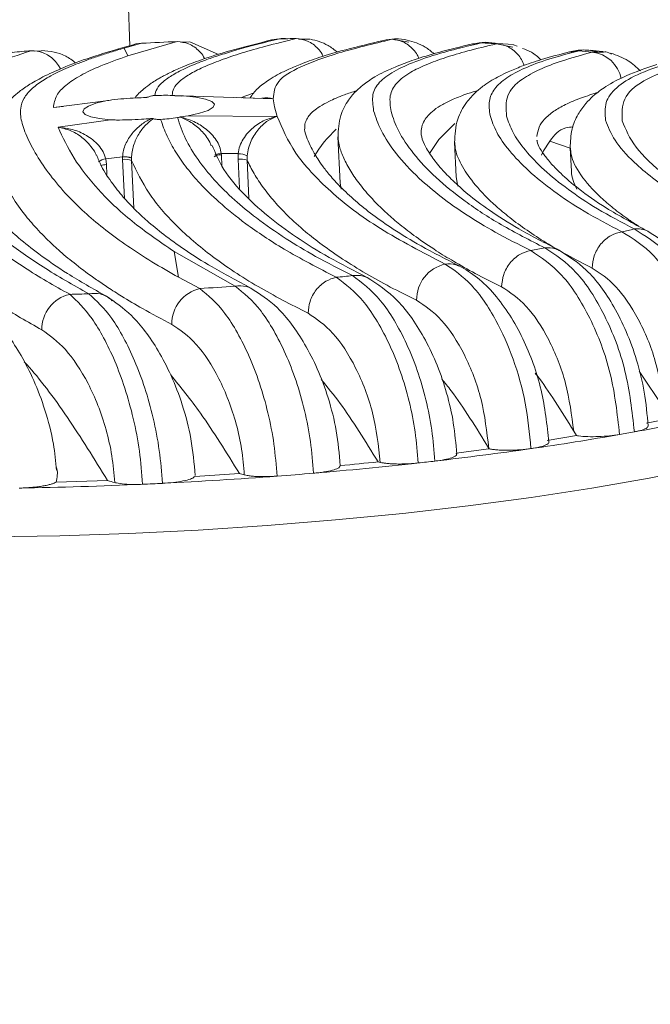
# Model space of a CAD drawing. Units: millimetres. Extents: x -598 to 1506, y -158 to 1326.
# Drawn here: x 385 to 423, y -28 to 31 of the extents above; entities that cross this region are included whole.
import ezdxf

# ---------------------------------------------------------------- set-up
doc = ezdxf.new("R2010")
doc.units = ezdxf.units.MM
doc.styles.add('SLDTEXTSTYLE0', font='TXT', dxfattribs={"width": 0.75})
doc.dimstyles.new('SLDDIMSTYLE0', dxfattribs={"dimtxt": 100, "dimasz": 3.302, "dimexe": 0, "dimexo": 0.0625, "dimgap": 25, "dimtad": 1, "dimrnd": 1e-09, "dimzin": 12, "dimdsep": 46, "dimtxsty": 'SLDTEXTSTYLE0', "dimsah": 1, "dimcen": 0.09, "dimadec": 0, "dimazin": 3, "dimtfac": 1, "dimtofl": 0, "dimtmove": 0, "dimatfit": 3, "dimfxl": 0, "dimfrac": 2, "dimtolj": 1, "dimtzin": 12, "dimarcsym": 0})

# ---------------------------------------------------------------- blocks, each defined once
blk = doc.blocks.new('_D')
at = {"color": 7, "linetype": 'Continuous', "lineweight": 0}
for p, q in [((-309.226, 1029.2), (-309.226, 1197.061)), ((1505.774, -27.375), (1505.774, 1197.061)), ((-309.226, 1196.061), (1505.774, 1196.061))]:
    blk.add_line(p, q, dxfattribs=at)
for points in [[(-309.226, 1196.061), (-289.226, 1191.061), (-289.226, 1201.061)], [(1505.774, 1196.061), (1485.774, 1201.061), (1485.774, 1191.061)]]:
    blk.add_solid(points, dxfattribs=at)
at = {"color": 7, "linetype": 'Continuous', "lineweight": 0, "insert": (450.496, 1324.968), "char_height": 100, "attachment_point": 1, "style": 'SLDTEXTSTYLE0'}
blk.add_mtext('1815', dxfattribs=at)

msp = doc.modelspace()

# ---------------------------------------------------------------- linework, layer by layer
at = {"color": 8, "linetype": 'Continuous', "lineweight": 15}
for p, q in [((391.372, 29.796), (390.774, 47.54)), ((399.978, 30.153), (400.477, 30.252)), ((408.319, 30.043), (407.288, 30.219)), ((412.2, 29.916), (412.729, 30.003)), ((414.639, 29.739), (413.646, 29.948)), ((418.085, 29.441), (418.659, 29.525)), ((420.15, 29.447), (419.459, 29.436)), ((394.49, 26.758), (394.155, 26.795)), ((400.078, 26.607), (399.469, 26.623)), ((416.878, 24.045), (418.122, 23.614)), ((391.049, 20.561), (390.93, 22.919)), ((391.475, 22.862), (391.623, 19.957)), ((396.934, 23.197), (396.969, 22.513)), ((398.035, 21.157), (397.945, 22.934)), ((398.492, 22.878), (398.61, 20.557)), ((389.948, 22.61), (389.979, 22.004))]:
    msp.add_line(p, q, dxfattribs=at)
at = {"color": 7, "linetype": 'Continuous', "lineweight": 15}
for p, q in [((392.09, 29.981), (391.036, 29.689)), ((391.25, 29.214), (394.247, 30.082)), ((394.97, 30.06), (394.443, 30.039)), ((396.758, 29.303), (395.008, 30.069)), ((400.454, 30.247), (399.972, 30.178)), ((402.305, 30.234), (401.622, 30.23)), ((414.654, 29.899), (413.722, 29.956)), ((386.015, 29.53), (385.563, 29.495)), ((391.036, 29.689), (391.25, 29.214)), ((414.903, 29.796), (414.681, 29.889)), ((389.921, 26.488), (386.728, 26.076)), ((394.155, 26.795), (394.624, 26.785)), ((400.078, 26.607), (394.624, 26.785)), ((399.469, 26.635), (397.878, 26.679)), ((400.078, 26.607), (400.166, 26.127)), ((386.728, 26.076), (387.356, 26.162)), ((387.325, 26.141), (386.728, 26.076)), ((400.166, 26.127), (400.331, 25.541)), ((387.013, 24.875), (390.196, 25.329)), ((394.912, 25.569), (394.461, 25.507)), ((394.912, 25.569), (400.331, 25.541)), ((404.016, 24.302), (404.158, 21.508)), ((409.074, 24.424), (409.068, 24.469)), ((411.095, 23.968), (411.202, 21.866)), ((416.125, 24.012), (416.117, 24.096)), ((418.122, 23.617), (418.193, 22.221)), ((389.906, 22.954), (390.927, 23.092)), ((389.948, 22.61), (389.906, 22.954)), ((390.93, 22.919), (390.927, 23.092)), ((396.928, 23.286), (397.951, 23.276)), ((396.928, 23.286), (396.934, 23.197)), ((397.951, 23.276), (397.945, 22.934)), ((398.497, 23.153), (398.492, 22.878)), ((404.158, 21.508), (404.206, 21.118)), ((397.77, 15.23), (394.069, 17.329)), ((394.069, 17.329), (394.339, 15.767)), ((394.339, 15.767), (395.624, 15.085)), ((423.834, 7.804), (422.315, 10.073)), ((424.258, 7.217), (422.751, 6.914)), ((418.515, 6.153), (416.716, 5.867)), ((418.336, 6.425), (418.515, 6.153)), ((413.175, 5.382), (413.19, 5.359)), ((413.19, 5.359), (411.187, 5.099)), ((398.032, 3.847), (395.329, 3.678)), ((390.025, 3.429), (386.896, 3.333))]:
    msp.add_line(p, q, dxfattribs=at)
at = {"color": 8, "linetype": 'Continuous', "lineweight": 15, "flags": 128}
for points in [[(391.576, 29.893), (391.74, 29.939), (392.09, 29.981)], [(406.773, 30.152), (406.934, 30.191), (407.288, 30.219)]]:
    msp.add_lwpolyline(points, dxfattribs=at)
at = {"color": 7, "linetype": 'Continuous', "lineweight": 15, "flags": 128}
for points in [[(390.196, 25.329), (389.525, 25.409), (389.007, 25.521), (388.669, 25.661), (388.528, 25.821), (388.59, 25.992), (388.854, 26.166), (389.306, 26.334), (389.921, 26.488)], [(394.912, 25.569), (395.611, 25.729), (396.129, 25.907), (396.435, 26.093), (396.51, 26.277), (396.351, 26.447), (395.966, 26.594), (395.379, 26.709), (394.624, 26.785)], [(411.122, 25.099), (410.151, 24.135), (409.567, 23.276)], [(416.878, 24.045), (416.504, 23.45), (416.383, 23.183)], [(411.202, 21.866), (411.267, 21.413), (411.295, 21.307)], [(442.977, 12.083), (442.979, 12.008), (442.806, 11.214), (442.276, 10.409), (441.394, 9.597), (440.165, 8.786), (438.6, 7.979), (436.708, 7.185), (434.504, 6.407), (432.004, 5.652), (429.225, 4.926), (426.188, 4.232), (422.914, 3.577), (419.427, 2.966), (415.752, 2.402), (411.916, 1.889), (407.946, 1.432), (403.872, 1.033), (399.721, 0.696), (395.524, 0.422)], [(395.524, 0.422), (391.312, 0.215), (387.115, 0.075), (382.962, 0.003), (378.885, 0), (374.912, 0.066), (371.071, 0.201), (367.391, 0.403), (363.899, 0.671), (360.618, 1.003), (357.573, 1.396), (354.787, 1.849), (352.278, 2.357), (350.065, 2.917), (348.164, 3.525), (346.588, 4.176), (345.35, 4.866), (344.457, 5.59), (343.917, 6.343), (343.735, 7.043)]]:
    msp.add_lwpolyline(points, dxfattribs=at)
at = {"color": 7, "linetype": 'Continuous', "lineweight": 15}
for centre, radius, start, end in [((403.35, -187.213), 217.486, 92.39878, 92.96758), ((403.017, -173.128), 203.396, 90.43276, 90.71538), ((404.74, -109.534), 139.766, 86.34644, 86.72315), ((402.56, -176.618), 206.86, 94.76281, 95.08293), ((408.403, -66.312), 96.385, 83.41334, 83.89202), ((393.526, 7.165), 19.654, 88.76425, 91.8309), ((391.717, 43.874), 18.586, 274.71205, 277.89529), ((408.308, 19.832), 6.598, 131.73471, 150.25677), ((391.106, 21.956), 0.979, 67.837, 100.36324), ((398.122, 21.959), 0.991, 68.06723, 100.2964), ((397.979, 22.127), 1.149, 63.19706, 91.36091), ((420.675, 22.377), 2.487, 183.59722, 210.17529), ((402.862, 96.835), 80.444, 283.22648, 283.76647), ((394.134, 138.606), 123.122, 280.09791, 280.50785), ((411, 14.41), 2.209, 102.39273, 180.86462), ((384.134, 208.123), 193.37, 275.87104, 276.16335), ((396.122, 12.946), 2.196, 103.12645, 180.8935), ((382.199, 229.789), 215.123, 273.5779, 274.15084), ((388.207, 12.613), 2.177, 102.95216, 181.00611), ((382.202, 227.935), 213.272, 271.48238, 271.79605), ((398.552, 135.916), 131.641, 280.2687, 282.42704), ((390.751, 179.422), 175.842, 278.16831, 279.94516), ((394.427, 157.972), 154.079, 279.97657, 280.31626), ((385.742, 214.118), 210.898, 276.57865, 278.17608), ((381.972, 247.148), 244.142, 274.83134, 276.32979), ((382.352, 239.42), 236.091, 275.29848, 275.85898), ((426.659, 89.982), 87.777, 256.69088, 256.78203), ((383.587, 232.141), 229.049, 276.34219, 276.5978), ((380.24, 268.019), 265.085, 272.83596, 274.34337), ((418.841, 84.504), 83.298, 255.53324, 255.74352), ((380.792, 260.555), 257.601, 274.34659, 274.84166), ((380.324, 265.16), 262.226, 270.94527, 272.58502), ((410.742, 75.858), 75.334, 254.03828, 254.37866), ((380.138, 269.826), 266.895, 272.57958, 272.83851)]:
    msp.add_arc(centre, radius, start, end, dxfattribs=at)
at = {"color": 8, "linetype": 'Continuous', "lineweight": 15}
for centre, radius, start, end in [((419.256, 27.444), 2.002, 11.2363, 84.19004), ((389.961, 22.162), 0.794, 94.01962, 128.55119), ((396.876, 22.44), 0.759, 85.56817, 120.60532), ((390.017, 20.994), 1.617, 92.45172, 105.03269), ((422.185, 17.198), 1.515, 64.81601, 96.8153)]:
    msp.add_arc(centre, radius, start, end, dxfattribs=at)
at = {"color": 7, "linetype": 'Continuous', "lineweight": 15}
for points, knots in [([(180.272, 360.628), (178.157, 358.051), (172.078, 350.648), (162.506, 338.033), (151.98, 322.519), (142.192, 306.34), (133.204, 289.521), (125.057, 272.101), (117.762, 254.052), (111.39, 235.411), (105.978, 216.17), (101.655, 196.707), (98.358, 176.698), (96.166, 156.244), (95.194, 136.29), (95.294, 117.304), (96.302, 99.274), (98.173, 81.248), (100.478, 67.306), (102.211, 57.378), (103.338, 51.46), (104.484, 46.814), (105.772, 43.523), (106.768, 41.903), (108.328, 39.784), (110.618, 37.294), (113.959, 34.203), (117.941, 31.9), (122.229, 30.331), (126.714, 29.699), (132.754, 30.016), (143.239, 31.14), (170.245, 33.563), (213.971, 37.623), (271.631, 41.779), (331.174, 45.265), (370.907, 46.782), (390.774, 47.54)], [0, 0, 0, 0, 0.015901, 0.045691, 0.075501, 0.105291, 0.135848, 0.166426, 0.196983, 0.228667, 0.260351, 0.29228, 0.323718, 0.357035, 0.390352, 0.418959, 0.447566, 0.476463, 0.50536, 0.51495, 0.524538, 0.534103, 0.537725, 0.541346, 0.543131, 0.550274, 0.557447, 0.564751, 0.572055, 0.579106, 0.586181, 0.600846, 0.629427, 0.7155, 0.810331, 0.905168, 1, 1, 1, 1]), ([(391.577, 29.893), (390.772, 29.664), (389.261, 29.233), (387.531, 28.598), (386.249, 28.028), (385.337, 27.524), (384.699, 27.086), (384.253, 26.706), (383.917, 26.358), (383.582, 25.921), (383.278, 25.371), (383.032, 24.639), (383.022, 24.06), (383.017, 23.748)], [0, 0, 0, 0, 0.163034, 0.305848, 0.429101, 0.533102, 0.617927, 0.683513, 0.736649, 0.78334, 0.842944, 0.915423, 1, 1, 1, 1]), ([(399.973, 30.179), (399.101, 29.961), (397.514, 29.565), (395.795, 29.016), (394.622, 28.572), (393.922, 28.257), (393.492, 28.039), (393.232, 27.897), (392.973, 27.745), (392.615, 27.516), (392.16, 27.157), (391.809, 26.854), (391.685, 26.657), (391.682, 26.652)], [0, 0, 0, 0, 0.222342, 0.404829, 0.548597, 0.658496, 0.70478, 0.745445, 0.780827, 0.829259, 0.901385, 0.997611, 1, 1, 1, 1]), ([(392.898, 26.809), (392.923, 26.946), (392.973, 27.22), (393.362, 27.643), (393.968, 28.071), (394.679, 28.437), (395.396, 28.744), (396.066, 29), (396.886, 29.28), (397.881, 29.583), (399.065, 29.911), (399.996, 30.135), (400.477, 30.252)], [0, 0, 0, 0, 0.125827, 0.251607, 0.376614, 0.501076, 0.567476, 0.640482, 0.720153, 0.806565, 0.89981, 1, 1, 1, 1]), ([(401.481, 30.262), (400.846, 30.109), (399.646, 29.819), (398.136, 29.382), (396.859, 28.955), (395.793, 28.521), (394.955, 28.09), (394.358, 27.662), (393.979, 27.24), (393.96, 26.957), (393.95, 26.815)], [0, 0, 0, 0, 0.1323797, 0.2502127, 0.3745132, 0.4987212, 0.623166, 0.7481851, 0.8739818, 1, 1, 1, 1]), ([(406.774, 30.153), (405.986, 29.966), (404.539, 29.624), (402.924, 29.139), (401.78, 28.731), (400.973, 28.39), (400.351, 28.076), (399.903, 27.817), (399.378, 27.443), (398.938, 27.077), (398.745, 26.757), (398.684, 26.657)], [0, 0, 0, 0, 0.211509, 0.388589, 0.532268, 0.644698, 0.73958, 0.819998, 0.875111, 0.961037, 1, 1, 1, 1]), ([(407.288, 30.219), (406.15, 29.945), (403.876, 29.396), (401.632, 28.539), (400.204, 27.714), (400.12, 26.976), (400.078, 26.607)], [0, 0, 0, 0, 0.250052, 0.499725, 0.750085, 1, 1, 1, 1]), ([(400.888, 30.256), (400.81, 30.268), (400.674, 30.288), (400.538, 30.262), (400.481, 30.251)], [0, 0, 0, 0, 0.5825078, 1, 1, 1, 1]), ([(403.986, 29.44), (403.797, 29.586), (403.266, 29.996), (402.703, 30.137), (402.339, 30.227)], [0, 0, 0, 0, 0.354857, 1, 1, 1, 1]), ([(412.196, 29.941), (411.489, 29.771), (410.187, 29.46), (408.706, 29.005), (407.64, 28.612), (406.868, 28.269), (406.304, 27.969), (405.872, 27.697), (405.512, 27.433), (405.092, 27.069), (404.577, 26.472), (404.079, 25.531), (404.04, 24.722), (404.018, 24.271)], [0, 0, 0, 0, 0.156967, 0.289042, 0.396951, 0.480987, 0.549805, 0.601116, 0.646936, 0.694666, 0.768687, 0.870948, 1, 1, 1, 1]), ([(406.183, 25.881), (406.137, 26.217), (406.044, 26.891), (406.474, 27.623), (407.34, 28.276), (408.676, 28.874), (410.418, 29.449), (411.955, 29.818), (412.729, 30.003)], [0, 0, 0, 0, 0.166621, 0.333822, 0.502359, 0.665995, 0.831708, 1, 1, 1, 1]), ([(413.646, 29.948), (413.045, 29.804), (411.908, 29.533), (410.502, 29.11), (409.339, 28.682), (408.295, 28.175), (407.52, 27.571), (407.104, 26.832), (407.194, 26.169), (407.239, 25.837)], [0, 0, 0, 0, 0.132078, 0.249857, 0.374574, 0.499756, 0.668425, 0.834122, 1, 1, 1, 1]), ([(408.228, 30.17), (407.987, 30.217), (407.675, 30.278), (407.361, 30.23), (407.289, 30.219)], [0, 0, 0, 0, 0.770929, 1, 1, 1, 1]), ([(409.855, 29.34), (409.678, 29.485), (409.161, 29.909), (408.598, 30.067), (408.228, 30.17)], [0, 0, 0, 0, 0.342185, 1, 1, 1, 1]), ([(413.75, 29.945), (413.491, 29.991), (412.973, 30.084), (412.454, 29.988), (412.194, 29.94)], [0, 0, 0, 0, 0.498075, 1, 1, 1, 1]), ([(387.719, 14.735), (386.777, 15.273), (384.903, 16.343), (382.636, 17.983), (380.763, 19.629), (379.326, 21.254), (378.318, 22.81), (377.769, 24.193), (377.72, 25.331), (378.142, 26.28), (379.002, 27.122), (380.297, 27.913), (381.987, 28.679), (383.481, 29.178), (384.233, 29.429)], [0, 0, 0, 0, 0.0844376, 0.1680188, 0.250246, 0.3338686, 0.4165779, 0.4997406, 0.5836019, 0.6671241, 0.751017, 0.8328809, 0.9158124, 1, 1, 1, 1]), ([(385.384, 29.528), (384.614, 29.278), (383.081, 28.78), (381.347, 28.018), (380.023, 27.234), (379.149, 26.406), (378.718, 25.48), (378.759, 24.354), (379.318, 22.948), (380.356, 21.35), (381.828, 19.693), (383.734, 18.03), (386.032, 16.382), (387.93, 15.309), (388.886, 14.768)], [0, 0, 0, 0, 0.084422, 0.168014, 0.250236, 0.333953, 0.416614, 0.499681, 0.583465, 0.667023, 0.751036, 0.832849, 0.915784, 1, 1, 1, 1]), ([(394.339, 15.767), (393.787, 16.08), (392.687, 16.706), (391.222, 17.665), (389.899, 18.633), (388.734, 19.605), (387.63, 20.665), (386.628, 21.813), (385.774, 23.041), (385.136, 24.229), (384.748, 25.274), (384.7, 26.046), (384.914, 26.648), (385.357, 27.188), (385.911, 27.613), (386.47, 27.95), (386.94, 28.197), (387.482, 28.45), (388.066, 28.695), (388.722, 28.946), (389.422, 29.191), (390.192, 29.44), (390.749, 29.604), (391.036, 29.689)], [0, 0, 0, 0, 0.050586, 0.100953, 0.151085, 0.200782, 0.249703, 0.311751, 0.373738, 0.436031, 0.499103, 0.562593, 0.625984, 0.688834, 0.751195, 0.780783, 0.813318, 0.84307, 0.875385, 0.905336, 0.937558, 0.967752, 1, 1, 1, 1]), ([(388.094, 28.782), (387.891, 28.934), (387.245, 29.417), (386.525, 29.496), (386.032, 29.55)], [0, 0, 0, 0, 0.31433, 1, 1, 1, 1]), ([(418.082, 29.461), (417.493, 29.306), (416.429, 29.026), (415.239, 28.617), (414.423, 28.283), (413.846, 28.004), (413.35, 27.727), (412.863, 27.406), (412.337, 26.98), (411.74, 26.322), (411.169, 25.298), (411.122, 24.429), (411.096, 23.948)], [0, 0, 0, 0, 0.154754, 0.279536, 0.374869, 0.440907, 0.497454, 0.561031, 0.631853, 0.723694, 0.846853, 1, 1, 1, 1]), ([(413.256, 25.591), (413.216, 25.893), (413.137, 26.493), (413.491, 27.234), (414.199, 27.887), (415.305, 28.475), (416.747, 29.018), (418.019, 29.356), (418.659, 29.525)], [0, 0, 0, 0, 0.166325, 0.330817, 0.501381, 0.666262, 0.832158, 1, 1, 1, 1]), ([(419.459, 29.436), (418.831, 29.265), (417.605, 28.932), (416.214, 28.392), (414.995, 27.715), (414.161, 26.849), (414.226, 25.982), (414.258, 25.55)], [0, 0, 0, 0, 0.1712208, 0.3342831, 0.5000189, 0.750757, 1, 1, 1, 1]), ([(416.341, 28.979), (416.153, 29.148), (415.8, 29.465), (415.408, 29.598), (415.226, 29.661)], [0, 0, 0, 0, 0.536057, 1, 1, 1, 1]), ([(419.776, 29.465), (419.493, 29.519), (418.925, 29.627), (418.362, 29.516), (418.08, 29.46)], [0, 0, 0, 0, 0.498602, 1, 1, 1, 1]), ([(420.152, 29.469), (420.118, 29.474), (419.857, 29.507), (419.574, 29.532), (419.328, 29.553)], [0, 0, 0, 0, 0.130959, 1, 1, 1, 1]), ([(420.626, 29.324), (420.515, 29.381), (420.357, 29.463), (420.198, 29.451), (420.15, 29.447)], [0, 0, 0, 0, 0.696062, 1, 1, 1, 1]), ([(422.387, 28.311), (422.143, 28.53), (421.583, 29.035), (420.948, 29.253), (420.59, 29.376)], [0, 0, 0, 0, 0.435813, 1, 1, 1, 1]), ([(386.728, 26.076), (386.775, 26.326), (386.867, 26.825), (387.437, 27.422), (388.33, 28.022), (389.561, 28.616), (390.68, 29.012), (391.25, 29.214)], [0, 0, 0, 0, 0.2019, 0.401537, 0.601062, 0.79646, 1, 1, 1, 1]), ([(420.275, 25.303), (420.243, 25.671), (420.178, 26.404), (420.869, 27.298), (422.081, 28.088), (423.396, 28.542), (424.055, 28.77)], [0, 0, 0, 0, 0.251749, 0.501626, 0.750176, 1, 1, 1, 1]), ([(423.388, 28.691), (422.739, 28.47), (421.574, 28.075), (420.36, 27.426), (419.597, 26.867), (419.027, 26.296), (418.553, 25.633), (418.16, 24.72), (418.135, 24.008), (418.122, 23.621)], [0, 0, 0, 0, 0.226087, 0.406046, 0.540723, 0.622653, 0.725, 0.850879, 1, 1, 1, 1]), ([(424.788, 28.633), (423.989, 28.329), (422.405, 27.725), (421.233, 26.64), (421.263, 25.722), (421.278, 25.262)], [0, 0, 0, 0, 0.336583, 0.667627, 1, 1, 1, 1]), ([(389.921, 26.488), (390.04, 26.505), (390.604, 26.59), (391.46, 26.642), (392.148, 26.681), (392.337, 26.691)], [0, 0, 0, 0, 0.163564, 0.770949, 1, 1, 1, 1]), ([(392.479, 26.712), (392.476, 26.71), (392.471, 26.709), (392.462, 26.706), (392.452, 26.703), (392.438, 26.701), (392.422, 26.698), (392.4, 26.696), (392.372, 26.693), (392.349, 26.692), (392.337, 26.691)], [0, 0, 0, 0, 0.110092, 0.16502, 0.270382, 0.375717, 0.480983, 0.586172, 0.790633, 1, 1, 1, 1]), ([(392.479, 26.712), (392.508, 26.724), (392.57, 26.75), (392.673, 26.78), (392.777, 26.799), (392.844, 26.807), (392.884, 26.808), (392.898, 26.809)], [0, 0, 0, 0, 0.318507, 0.664776, 0.811433, 0.929263, 1, 1, 1, 1]), ([(393.95, 26.815), (393.983, 26.813), (394.044, 26.81), (394.088, 26.802), (394.109, 26.798)], [0, 0, 0, 0, 0.533216, 1, 1, 1, 1]), ([(394.155, 26.795), (394.151, 26.795), (394.145, 26.795), (394.137, 26.796), (394.131, 26.796), (394.125, 26.796), (394.12, 26.797), (394.114, 26.797), (394.111, 26.798), (394.109, 26.798)], [0, 0, 0, 0, 0.235687, 0.353411, 0.471148, 0.588899, 0.706662, 0.824433, 1, 1, 1, 1]), ([(399.399, 26.637), (399.407, 26.64), (399.624, 26.713), (399.856, 26.659), (400.078, 26.607)], [0, 0, 0, 0, 0.037256, 1, 1, 1, 1]), ([(415.721, 17.391), (414.982, 17.765), (413.588, 18.471), (411.791, 19.564), (410.244, 20.652), (408.758, 21.907), (407.498, 23.274), (406.559, 24.713), (406.308, 25.491), (406.183, 25.881)], [0, 0, 0, 0, 0.132312, 0.249835, 0.374522, 0.499661, 0.668543, 0.834204, 1, 1, 1, 1]), ([(407.239, 25.837), (407.364, 25.455), (407.613, 24.688), (408.545, 23.287), (409.89, 21.841), (411.683, 20.384), (413.865, 18.945), (415.676, 18.017), (416.588, 17.549)], [0, 0, 0, 0, 0.166741, 0.333998, 0.502327, 0.666075, 0.831771, 1, 1, 1, 1]), ([(390.196, 25.329), (390.321, 25.325), (390.908, 25.306), (391.766, 25.351), (392.454, 25.392), (392.643, 25.403)], [0, 0, 0, 0, 0.163564, 0.770949, 1, 1, 1, 1]), ([(390.927, 23.092), (390.942, 23.22), (390.972, 23.479), (391.156, 23.983), (391.512, 24.538), (392.045, 25.06), (392.443, 25.288), (392.643, 25.403)], [0, 0, 0, 0, 0.11722, 0.237837, 0.486005, 0.741703, 1, 1, 1, 1]), ([(392.79, 25.399), (392.632, 25.277), (392.319, 25.034), (391.904, 24.489), (391.633, 23.915), (391.499, 23.396), (391.481, 23.132), (391.473, 23.002)], [0, 0, 0, 0, 0.2591037, 0.5147298, 0.7623225, 0.8827472, 1, 1, 1, 1]), ([(392.643, 25.403), (392.655, 25.403), (392.676, 25.405), (392.705, 25.405), (392.726, 25.406), (392.744, 25.405), (392.758, 25.404), (392.775, 25.402), (392.784, 25.4), (392.79, 25.399)], [0, 0, 0, 0, 0.2131381, 0.376368, 0.5276727, 0.6031813, 0.7142409, 0.8198085, 1, 1, 1, 1]), ([(393.244, 25.352), (393.218, 25.35), (393.164, 25.347), (393.069, 25.35), (392.929, 25.365), (392.847, 25.385), (392.79, 25.399)], [0, 0, 0, 0, 0.1270103, 0.2540052, 0.4871732, 1, 1, 1, 1]), ([(403.914, 15.767), (402.819, 16.335), (400.783, 17.39), (398.487, 18.932), (396.83, 20.266), (395.675, 21.399), (394.815, 22.407), (394.149, 23.367), (393.602, 24.35), (393.364, 25.016), (393.244, 25.352)], [0, 0, 0, 0, 0.1934108, 0.3594797, 0.498876, 0.61406, 0.7087023, 0.8052021, 0.9017467, 1, 1, 1, 1]), ([(394.417, 25.499), (394.391, 25.49), (394.351, 25.478), (394.291, 25.468), (394.27, 25.465)], [0, 0, 0, 0, 0.642831, 1, 1, 1, 1]), ([(394.27, 25.465), (394.415, 25.038), (394.703, 24.185), (395.484, 22.916), (396.477, 21.673), (397.671, 20.491), (399.113, 19.302), (400.753, 18.161), (402.689, 16.991), (404.132, 16.258), (404.895, 15.87)], [0, 0, 0, 0, 0.126018, 0.251815, 0.376834, 0.501279, 0.615102, 0.749787, 0.867623, 1, 1, 1, 1]), ([(394.417, 25.499), (394.418, 25.499), (394.421, 25.5), (394.425, 25.501), (394.43, 25.502), (394.435, 25.503), (394.44, 25.504), (394.445, 25.505), (394.452, 25.506), (394.458, 25.506), (394.461, 25.507)], [0, 0, 0, 0, 0.1155037, 0.2310084, 0.3465087, 0.4620003, 0.5774803, 0.6929479, 0.8084033, 1, 1, 1, 1]), ([(394.461, 25.507), (394.73, 25.426), (395.265, 25.265), (396.015, 24.796), (396.544, 24.249), (396.841, 23.716), (396.9, 23.428), (396.928, 23.286)], [0, 0, 0, 0, 0.258964, 0.514693, 0.762932, 0.883364, 1, 1, 1, 1]), ([(397.951, 23.276), (397.98, 23.431), (398.037, 23.746), (398.334, 24.328), (398.854, 24.9), (399.575, 25.354), (400.077, 25.478), (400.331, 25.541)], [0, 0, 0, 0, 0.115995, 0.23565, 0.483268, 0.739042, 1, 1, 1, 1]), ([(400.331, 25.541), (400.136, 25.465), (399.751, 25.315), (399.198, 24.823), (398.797, 24.223), (398.567, 23.626), (398.52, 23.309), (398.497, 23.153)], [0, 0, 0, 0, 0.260961, 0.516625, 0.764195, 0.883905, 1, 1, 1, 1]), ([(410.526, 16.568), (409.155, 17.282), (406.421, 18.706), (403.439, 20.976), (401.241, 23.359), (400.635, 24.811), (400.331, 25.541)], [0, 0, 0, 0, 0.249839, 0.498063, 0.747741, 1, 1, 1, 1]), ([(421.268, 18.525), (420.475, 18.944), (418.929, 19.76), (417.063, 21.007), (415.532, 22.249), (414.384, 23.46), (413.584, 24.608), (413.365, 25.262), (413.256, 25.591)], [0, 0, 0, 0, 0.171407, 0.334155, 0.499589, 0.669946, 0.83402, 1, 1, 1, 1]), ([(414.258, 25.55), (414.366, 25.229), (414.579, 24.591), (415.357, 23.48), (416.471, 22.309), (417.949, 21.109), (419.75, 19.901), (421.241, 19.109), (422.005, 18.702)], [0, 0, 0, 0, 0.166431, 0.33134, 0.501463, 0.666377, 0.829017, 1, 1, 1, 1]), ([(426.167, 19.869), (425.592, 20.196), (424.455, 20.845), (423.086, 21.811), (421.792, 22.907), (420.72, 24.116), (420.423, 24.907), (420.275, 25.303)], [0, 0, 0, 0, 0.170144, 0.336805, 0.501729, 0.750663, 1, 1, 1, 1]), ([(421.278, 25.262), (421.495, 24.748), (421.925, 23.727), (423.784, 21.929), (425.797, 20.704), (426.815, 20.085)], [0, 0, 0, 0, 0.334278, 0.663301, 1, 1, 1, 1]), ([(387.013, 24.875), (387.3, 24.261), (387.87, 23.039), (389.404, 21.067), (391.398, 19.164), (393.179, 17.941), (394.069, 17.329)], [0, 0, 0, 0, 0.253054, 0.503291, 0.751689, 1, 1, 1, 1]), ([(387.013, 24.875), (387.304, 24.846), (387.88, 24.788), (388.736, 24.431), (389.377, 23.936), (389.766, 23.405), (389.86, 23.103), (389.906, 22.954)], [0, 0, 0, 0, 0.260236, 0.515816, 0.763727, 0.883721, 1, 1, 1, 1]), ([(411.379, 16.458), (410.584, 16.861), (409.127, 17.598), (407.431, 18.64), (406.114, 19.558), (405.044, 20.418), (404.184, 21.222), (403.537, 21.934), (403.094, 22.5), (402.786, 22.954), (402.536, 23.368), (402.291, 23.833), (402.057, 24.383), (402.015, 24.608), (401.992, 24.732)], [0, 0, 0, 0, 0.1301413, 0.2383336, 0.3280669, 0.4168993, 0.5079488, 0.5831259, 0.6460626, 0.6952841, 0.737995, 0.8033007, 0.890827, 1, 1, 1, 1]), ([(418.296, 24.905), (418.144, 24.892), (417.51, 24.84), (417.151, 24.388), (416.878, 24.045)], [0, 0, 0, 0, 0.239157, 1, 1, 1, 1]), ([(417.413, 17.433), (416.583, 17.858), (415.025, 18.656), (413.246, 19.797), (411.937, 20.778), (410.989, 21.622), (410.236, 22.415), (409.644, 23.171), (409.182, 23.926), (409.109, 24.251), (409.07, 24.426)], [0, 0, 0, 0, 0.1524, 0.286331, 0.4027, 0.501975, 0.592663, 0.705386, 0.841586, 1, 1, 1, 1]), ([(422.83, 18.569), (421.951, 19.041), (420.328, 19.913), (418.656, 21.098), (417.611, 21.995), (416.931, 22.704), (416.489, 23.26), (416.17, 23.764), (416.121, 23.986), (416.095, 24.104)], [0, 0, 0, 0, 0.198952, 0.367687, 0.507594, 0.601425, 0.714256, 0.847193, 1, 1, 1, 1]), ([(405.788, 15.758), (405.001, 16.162), (403.428, 16.967), (401.436, 18.212), (399.643, 19.535), (398.105, 20.974), (396.927, 22.413), (396.548, 23.361), (396.382, 23.778)], [0, 0, 0, 0, 0.154854, 0.309383, 0.465863, 0.641667, 0.842044, 1, 1, 1, 1]), ([(389.952, 14.614), (389.138, 15.075), (387.635, 15.925), (385.913, 17.117), (384.67, 18.1), (383.795, 18.893), (383.171, 19.525), (382.68, 20.08), (382.226, 20.648), (381.752, 21.333), (381.33, 22.106), (381.094, 22.738), (381.064, 22.968), (381.049, 23.084)], [0, 0, 0, 0, 0.140351, 0.259492, 0.358069, 0.436522, 0.501058, 0.555184, 0.614055, 0.691981, 0.789395, 0.893044, 1, 1, 1, 1]), ([(398.733, 15.104), (397.924, 15.533), (396.45, 16.313), (394.738, 17.409), (393.436, 18.35), (392.473, 19.143), (391.696, 19.865), (390.991, 20.603), (390.271, 21.492), (389.665, 22.419), (389.445, 22.974), (389.357, 23.196)], [0, 0, 0, 0, 0.159257, 0.289793, 0.397329, 0.498661, 0.576321, 0.659657, 0.769577, 0.907538, 1, 1, 1, 1]), ([(390.927, 23.092), (390.99, 23.091), (391.086, 23.089), (391.207, 23.078), (391.293, 23.066), (391.365, 23.052), (391.439, 23.031), (391.459, 23.013), (391.473, 23.002)], [0, 0, 0, 0, 0.239624, 0.368468, 0.5, 0.631531, 0.760375, 1, 1, 1, 1]), ([(391.473, 23.002), (391.472, 22.979), (391.472, 22.932), (391.474, 22.886), (391.475, 22.862)], [0, 0, 0, 0, 0.503431, 1, 1, 1, 1]), ([(402.201, 13.583), (401.158, 14.12), (398.988, 15.236), (396.325, 17.016), (394.107, 18.911), (392.428, 20.857), (391.79, 22.199), (391.475, 22.862)], [0, 0, 0, 0, 0.188371, 0.391769, 0.592908, 0.798748, 1, 1, 1, 1]), ([(398.492, 22.878), (398.626, 22.609), (398.898, 22.064), (399.465, 21.212), (400.143, 20.362), (400.984, 19.471), (401.95, 18.598), (403.074, 17.715), (404.288, 16.868), (405.673, 16.011), (407.168, 15.176), (408.251, 14.643), (408.792, 14.377)], [0, 0, 0, 0, 0.097343, 0.196833, 0.291954, 0.387239, 0.500661, 0.592231, 0.694406, 0.799576, 0.899788, 1, 1, 1, 1]), ([(422.005, 18.702), (422.664, 18.3), (423.654, 17.696), (424.901, 16.113), (425.758, 14.7), (426.497, 13.07), (427.078, 11.292), (427.492, 9.418), (427.596, 8.162), (427.648, 7.532)], [0, 0, 0, 0, 0.247327, 0.371892, 0.497322, 0.622442, 0.748459, 0.873815, 1, 1, 1, 1]), ([(428.259, 7.834), (428.197, 8.535), (428.076, 9.902), (427.584, 11.877), (426.939, 13.64), (425.952, 15.584), (424.589, 17.445), (423.391, 18.21), (422.83, 18.569)], [0, 0, 0, 0, 0.1506951, 0.2936386, 0.4292559, 0.5580161, 0.7927364, 1, 1, 1, 1]), ([(421.268, 18.525), (421.042, 18.473), (420.693, 18.391), (420.271, 18.093), (419.979, 17.802), (419.745, 17.455), (419.519, 16.966), (419.484, 16.581), (419.461, 16.331)], [0, 0, 0, 0, 0.23905, 0.368101, 0.500003, 0.631906, 0.760956, 1, 1, 1, 1]), ([(426.881, 7.359), (426.829, 7.987), (426.726, 9.239), (426.316, 11.108), (425.74, 12.881), (425.006, 14.511), (424.156, 15.925), (422.914, 17.514), (421.926, 18.121), (421.268, 18.525)], [0, 0, 0, 0, 0.126038, 0.251267, 0.377196, 0.502238, 0.627697, 0.752317, 1, 1, 1, 1]), ([(415.721, 17.391), (415.5, 17.334), (415.159, 17.246), (414.748, 16.945), (414.466, 16.653), (414.238, 16.309), (414.018, 15.825), (413.982, 15.444), (413.959, 15.197)], [0, 0, 0, 0, 0.239321, 0.368275, 0.500003, 0.631732, 0.760685, 1, 1, 1, 1]), ([(421.12, 6.223), (420.981, 7.468), (420.704, 9.96), (419.383, 13.395), (417.638, 16.133), (416.36, 16.972), (415.721, 17.391)], [0, 0, 0, 0, 0.249978, 0.500008, 0.750053, 1, 1, 1, 1]), ([(416.588, 17.549), (417.231, 17.131), (418.517, 16.294), (420.272, 13.56), (421.601, 10.124), (421.88, 7.63), (422.019, 6.384)], [0, 0, 0, 0, 0.2498301, 0.4998681, 0.7499524, 1, 1, 1, 1]), ([(422.857, 6.732), (422.796, 7.422), (422.678, 8.767), (422.197, 10.718), (421.563, 12.469), (420.582, 14.418), (419.208, 16.307), (417.987, 17.073), (417.413, 17.433)], [0, 0, 0, 0, 0.149799, 0.29191, 0.427338, 0.555838, 0.791218, 1, 1, 1, 1]), ([(415.735, 5.364), (415.647, 6.292), (415.472, 8.148), (414.701, 10.849), (413.586, 13.355), (412.133, 15.489), (411.062, 16.208), (410.526, 16.568)], [0, 0, 0, 0, 0.187013, 0.373933, 0.560579, 0.780283, 1, 1, 1, 1]), ([(416.825, 5.759), (416.711, 6.819), (416.477, 8.999), (415.499, 11.636), (414.46, 13.515), (413.526, 14.775), (412.485, 15.822), (411.751, 16.244), (411.378, 16.458)], [0, 0, 0, 0, 0.228543, 0.469717, 0.596475, 0.726358, 0.861121, 1, 1, 1, 1]), ([(419.461, 16.331), (419.942, 16.011), (420.901, 15.374), (422.288, 13.336), (423.398, 10.725), (423.69, 8.775), (423.834, 7.804)], [0, 0, 0, 0, 0.2531675, 0.5043028, 0.7530789, 1, 1, 1, 1]), ([(403.914, 15.767), (403.696, 15.704), (403.362, 15.608), (402.963, 15.304), (402.689, 15.014), (402.469, 14.675), (402.257, 14.199), (402.223, 13.826), (402.201, 13.583)], [0, 0, 0, 0, 0.2397488, 0.3685481, 0.5, 0.6314519, 0.7602512, 1, 1, 1, 1]), ([(408.889, 4.494), (408.839, 5.123), (408.74, 6.375), (408.362, 8.247), (407.841, 10.024), (407.184, 11.66), (406.43, 13.088), (405.337, 14.707), (404.483, 15.343), (403.914, 15.767)], [0, 0, 0, 0, 0.12604, 0.251135, 0.376875, 0.501675, 0.626935, 0.751533, 1, 1, 1, 1]), ([(404.895, 15.87), (405.47, 15.447), (406.334, 14.812), (407.436, 13.19), (408.195, 11.763), (408.855, 10.128), (409.377, 8.353), (409.755, 6.485), (409.854, 5.236), (409.904, 4.609)], [0, 0, 0, 0, 0.2486411, 0.3732766, 0.4985693, 0.6233404, 0.7490404, 0.8740573, 1, 1, 1, 1]), ([(411.228, 5.037), (411.176, 5.664), (411.071, 6.902), (410.649, 8.732), (410.071, 10.436), (409.124, 12.443), (407.693, 14.524), (406.413, 15.353), (405.787, 15.759)], [0, 0, 0, 0, 0.135438, 0.267218, 0.396626, 0.52283, 0.766398, 1, 1, 1, 1]), ([(395.624, 15.085), (396.135, 14.661), (396.903, 14.024), (397.919, 12.425), (398.634, 11.002), (399.27, 9.357), (399.785, 7.548), (400.164, 5.629), (400.265, 4.341), (400.315, 3.695)], [0, 0, 0, 0, 0.246461, 0.370701, 0.495402, 0.620757, 0.746706, 0.872967, 1, 1, 1, 1]), ([(402.534, 3.873), (402.484, 4.514), (402.383, 5.79), (402.006, 7.695), (401.49, 9.495), (400.848, 11.138), (400.124, 12.562), (399.088, 14.168), (398.297, 14.806), (397.77, 15.23)], [0, 0, 0, 0, 0.126755, 0.252608, 0.378549, 0.503694, 0.628605, 0.752938, 1, 1, 1, 1]), ([(404.155, 4.33), (404.092, 5.039), (403.969, 6.423), (403.461, 8.428), (402.798, 10.209), (401.797, 12.159), (400.429, 14.01), (399.273, 14.756), (398.731, 15.105)], [0, 0, 0, 0, 0.150446, 0.293929, 0.429482, 0.558571, 0.793342, 1, 1, 1, 1]), ([(413.959, 15.197), (414.461, 14.864), (415.461, 14.201), (416.865, 12.067), (417.954, 9.38), (418.209, 7.408), (418.336, 6.425)], [0, 0, 0, 0, 0.252963, 0.504064, 0.752861, 1, 1, 1, 1]), ([(386.92, 4.05), (386.869, 4.583), (386.75, 5.823), (386.25, 7.703), (385.568, 9.518), (384.553, 11.495), (383.2, 13.347), (382.13, 14.117), (381.619, 14.485)], [0, 0, 0, 0, 0.109026, 0.253492, 0.391975, 0.525006, 0.772836, 1, 1, 1, 1]), ([(392.15, 3.201), (392.098, 3.872), (391.993, 5.214), (391.605, 7.205), (391.088, 9.059), (390.467, 10.712), (389.789, 12.123), (388.852, 13.683), (388.17, 14.316), (387.719, 14.735)], [0, 0, 0, 0, 0.1282, 0.256446, 0.383281, 0.509224, 0.633036, 0.757062, 1, 1, 1, 1]), ([(388.886, 14.768), (389.348, 14.347), (390.044, 13.711), (390.994, 12.14), (391.678, 10.725), (392.299, 9.074), (392.814, 7.23), (393.199, 5.256), (393.303, 3.924), (393.355, 3.258)], [0, 0, 0, 0, 0.244373, 0.368292, 0.492256, 0.618293, 0.744203, 0.87208, 1, 1, 1, 1]), ([(395.346, 3.735), (395.279, 4.476), (395.147, 5.924), (394.603, 8.002), (393.911, 9.81), (392.899, 11.744), (391.563, 13.531), (390.464, 14.27), (389.952, 14.614)], [0, 0, 0, 0, 0.15246, 0.297838, 0.434178, 0.56316, 0.796409, 1, 1, 1, 1]), ([(408.792, 14.377), (409.304, 14.035), (410.324, 13.354), (411.743, 11.156), (412.83, 8.395), (413.06, 6.384), (413.175, 5.382)], [0, 0, 0, 0, 0.2528284, 0.5038866, 0.7527139, 1, 1, 1, 1]), ([(402.201, 13.583), (402.709, 13.241), (403.721, 12.559), (405.138, 10.368), (406.239, 7.585), (406.472, 5.547), (406.588, 4.53)], [0, 0, 0, 0, 0.25265, 0.503675, 0.752579, 1, 1, 1, 1]), ([(386.03, 12.575), (386.505, 12.238), (387.455, 11.564), (388.644, 9.787), (389.452, 8.024), (389.951, 6.532), (390.318, 4.93), (390.41, 3.847), (390.456, 3.307)], [0, 0, 0, 0, 0.250577, 0.50078, 0.62618, 0.750964, 0.87587, 1, 1, 1, 1]), ([(393.927, 12.912), (394.421, 12.571), (395.407, 11.892), (396.833, 9.73), (397.744, 7.384), (398.198, 5.328), (398.285, 4.291), (398.328, 3.771)], [0, 0, 0, 0, 0.252123, 0.502664, 0.751302, 0.875499, 1, 1, 1, 1]), ([(390.025, 3.429), (389.213, 4.74), (387.564, 7.403), (385.824, 9.709), (385.018, 10.575), (384.961, 10.637)], [0, 0, 0, 0, 0.474262, 0.962578, 1, 1, 1, 1]), ([(398.032, 3.847), (397.242, 5.131), (395.843, 7.404), (394.46, 9.1), (393.858, 9.838)], [0, 0, 0, 0, 0.564885, 1, 1, 1, 1]), ([(406.452, 4.562), (405.684, 5.814), (404.537, 7.683), (403.38, 9.103), (402.998, 9.572)], [0, 0, 0, 0, 0.6692221, 1, 1, 1, 1]), ([(413.175, 5.382), (412.416, 6.628), (411.47, 8.18), (410.51, 9.366), (410.321, 9.6)], [0, 0, 0, 0, 0.802712, 1, 1, 1, 1]), ([(418.336, 6.425), (417.588, 7.649), (416.808, 8.927), (416.021, 9.907), (415.988, 9.948)], [0, 0, 0, 0, 0.957603, 1, 1, 1, 1]), ([(422.83, 6.731), (422.834, 6.706), (422.845, 6.639), (422.609, 6.524), (422.287, 6.435), (422.064, 6.392), (422.019, 6.384)], [0, 0, 0, 0, 0.212258, 0.562238, 0.91273, 1, 1, 1, 1]), ([(421.12, 6.223), (420.922, 6.193), (420.526, 6.133), (419.837, 6.09), (419.178, 6.088), (418.746, 6.119), (418.553, 6.148), (418.515, 6.153)], [0, 0, 0, 0, 0.235391, 0.470788, 0.705973, 0.941247, 1, 1, 1, 1]), ([(416.817, 5.758), (416.82, 5.755), (416.862, 5.712), (416.731, 5.618), (416.417, 5.492), (416.029, 5.409), (415.784, 5.372), (415.735, 5.364)], [0, 0, 0, 0, 0.024453, 0.324947, 0.624996, 0.92551, 1, 1, 1, 1]), ([(411.187, 5.099), (411.212, 5.059), (411.26, 4.977), (411.045, 4.844), (410.641, 4.723), (410.216, 4.647), (409.956, 4.616), (409.904, 4.609)], [0, 0, 0, 0, 0.2352617, 0.4705019, 0.7062229, 0.9413435, 1, 1, 1, 1]), ([(415.735, 5.364), (415.634, 5.351), (415.429, 5.324), (415.099, 5.294), (414.76, 5.274), (414.426, 5.265), (414.1, 5.267), (413.798, 5.28), (413.522, 5.304), (413.323, 5.331), (413.223, 5.352), (413.19, 5.359)], [0, 0, 0, 0, 0.116005, 0.235374, 0.351379, 0.470748, 0.586753, 0.706122, 0.822127, 0.941496, 1, 1, 1, 1]), ([(386.896, 3.333), (386.954, 3.611), (387.023, 3.939), (386.911, 4.224), (386.894, 4.267)], [0, 0, 0, 0, 0.847807, 1, 1, 1, 1]), ([(404.153, 4.338), (404.143, 4.295), (404.122, 4.21), (403.809, 4.08), (403.326, 3.967), (402.862, 3.903), (402.589, 3.878), (402.534, 3.873)], [0, 0, 0, 0, 0.235299, 0.470611, 0.706161, 0.941034, 1, 1, 1, 1]), ([(408.889, 4.494), (408.782, 4.483), (408.565, 4.462), (408.229, 4.441), (407.891, 4.431), (407.566, 4.432), (407.258, 4.443), (406.992, 4.465), (406.764, 4.494), (406.647, 4.518), (406.588, 4.53)], [0, 0, 0, 0, 0.126818, 0.257314, 0.384132, 0.514627, 0.641445, 0.771941, 0.884692, 1, 1, 1, 1]), ([(395.329, 3.678), (395.277, 3.634), (395.173, 3.547), (394.752, 3.425), (394.189, 3.326), (393.691, 3.277), (393.411, 3.262), (393.355, 3.258)], [0, 0, 0, 0, 0.23518, 0.470352, 0.705581, 0.940782, 1, 1, 1, 1]), ([(400.315, 3.695), (400.205, 3.688), (399.981, 3.673), (399.646, 3.664), (399.32, 3.665), (399.016, 3.677), (398.739, 3.7), (398.505, 3.731), (398.384, 3.758), (398.328, 3.771)], [0, 0, 0, 0, 0.1429759, 0.2900981, 0.433074, 0.5801961, 0.723172, 0.8702942, 1, 1, 1, 1]), ([(386.896, 3.333), (386.857, 3.312), (386.778, 3.269), (386.595, 3.207), (386.369, 3.149), (386.105, 3.097), (385.808, 3.052), (385.49, 3.016), (385.155, 2.989), (384.873, 2.975), (384.705, 2.971), (384.65, 2.97)], [0, 0, 0, 0, 0.1159865, 0.2353362, 0.3513217, 0.470668, 0.5866825, 0.7060606, 0.8220956, 0.9414988, 1, 1, 1, 1]), ([(392.15, 3.201), (391.982, 3.196), (391.591, 3.184), (391.026, 3.208), (390.646, 3.258), (390.492, 3.298), (390.456, 3.307)], [0, 0, 0, 0, 0.244816, 0.571005, 0.897195, 1, 1, 1, 1])]:
    msp.add_open_spline(points, degree=3, knots=knots, dxfattribs=at)
at = {"color": 8, "linetype": 'Continuous', "lineweight": 15}
for points, knots in [([(394.247, 30.082), (394.485, 30.056), (394.851, 30.017), (395.301, 29.763), (395.608, 29.496), (395.818, 29.246), (395.897, 29.078), (395.917, 29.038)], [0, 0, 0, 0, 0.35451, 0.545987, 0.741725, 0.937463, 1, 1, 1, 1]), ([(401.481, 30.262), (401.714, 30.232), (402.073, 30.186), (402.512, 29.927), (402.81, 29.659), (403.018, 29.403), (403.097, 29.229), (403.119, 29.182)], [0, 0, 0, 0, 0.351159, 0.540542, 0.734052, 0.927563, 1, 1, 1, 1]), ([(407.288, 30.219), (407.518, 30.185), (407.872, 30.134), (408.302, 29.872), (408.596, 29.604), (408.812, 29.326), (408.899, 29.129), (408.93, 29.058)], [0, 0, 0, 0, 0.339067, 0.521682, 0.708199, 0.894717, 1, 1, 1, 1]), ([(413.646, 29.948), (413.874, 29.911), (414.225, 29.854), (414.647, 29.59), (414.937, 29.323), (415.176, 29.001), (415.281, 28.756), (415.332, 28.636)], [0, 0, 0, 0, 0.316151, 0.486135, 0.659662, 0.833188, 1, 1, 1, 1]), ([(385.384, 29.528), (385.628, 29.508), (386.004, 29.478), (386.47, 29.23), (386.79, 28.967), (387.027, 28.688), (387.124, 28.487), (387.159, 28.414)], [0, 0, 0, 0, 0.337658, 0.520327, 0.707154, 0.893981, 1, 1, 1, 1]), ([(398.143, 26.672), (398.285, 26.733), (398.491, 26.823), (398.78, 26.914), (398.871, 26.942)], [0, 0, 0, 0, 0.683904, 1, 1, 1, 1]), ([(401.993, 24.731), (401.994, 24.847), (401.996, 25.083), (402.105, 25.368), (402.285, 25.631), (402.549, 25.885), (402.923, 26.155), (403.518, 26.481), (404.229, 26.8), (404.89, 27.015), (405.146, 27.099)], [0, 0, 0, 0, 0.108303, 0.221194, 0.330216, 0.432949, 0.55418, 0.693909, 0.881652, 1, 1, 1, 1]), ([(409.068, 24.469), (409.074, 24.614), (409.086, 24.909), (409.239, 25.275), (409.486, 25.613), (409.847, 25.937), (410.35, 26.262), (411.032, 26.594), (411.751, 26.882), (412.326, 27.063), (412.546, 27.131)], [0, 0, 0, 0, 0.121087, 0.246465, 0.356563, 0.480339, 0.617802, 0.751812, 0.905428, 1, 1, 1, 1]), ([(416.096, 24.318), (416.129, 24.513), (416.194, 24.894), (416.549, 25.396), (417.078, 25.847), (417.833, 26.273), (418.725, 26.655), (419.483, 26.895), (419.833, 27.006)], [0, 0, 0, 0, 0.170829, 0.332336, 0.509214, 0.669169, 0.847534, 1, 1, 1, 1]), ([(396.319, 23.752), (396.289, 23.828), (396.144, 24.189), (395.717, 24.704), (395.095, 25.216), (394.644, 25.404), (394.417, 25.499)], [0, 0, 0, 0, 0.080289, 0.379314, 0.687616, 1, 1, 1, 1]), ([(389.328, 23.187), (389.326, 23.193), (389.275, 23.353), (388.992, 23.769), (388.463, 24.313), (387.736, 24.726), (387.255, 24.825), (387.013, 24.875)], [0, 0, 0, 0, 0.005605, 0.140615, 0.419794, 0.707478, 1, 1, 1, 1]), ([(413.959, 15.197), (413.414, 15.467), (412.386, 15.974), (411.082, 16.707), (409.877, 17.444), (408.78, 18.19), (407.793, 18.946), (406.849, 19.759), (405.999, 20.608), (405.257, 21.506), (404.701, 22.333), (404.303, 23.11), (404.072, 23.764), (404.038, 24.117), (404.023, 24.268)], [0, 0, 0, 0, 0.088125, 0.165969, 0.233532, 0.320357, 0.398137, 0.466872, 0.57021, 0.660106, 0.748297, 0.839262, 0.931083, 1, 1, 1, 1]), ([(419.461, 16.331), (418.941, 16.597), (417.948, 17.103), (416.641, 17.869), (415.474, 18.627), (414.459, 19.374), (413.354, 20.3), (412.322, 21.358), (411.519, 22.513), (411.154, 23.362), (411.119, 23.803), (411.107, 23.944)], [0, 0, 0, 0, 0.099948, 0.190752, 0.283503, 0.378588, 0.465045, 0.625366, 0.776842, 0.92832, 1, 1, 1, 1]), ([(393.927, 12.912), (393.321, 13.231), (392.249, 13.793), (390.987, 14.544), (390.067, 15.13), (389.127, 15.768), (388.141, 16.497), (387.172, 17.302), (386.297, 18.111), (385.512, 18.936), (384.722, 19.904), (384.006, 20.975), (383.416, 22.15), (383.126, 23.044), (383.025, 23.536), (383.025, 23.703), (383.025, 23.743)], [0, 0, 0, 0, 0.0891887, 0.1576245, 0.2053059, 0.2475195, 0.3282492, 0.3984055, 0.457988, 0.5380667, 0.6109748, 0.7068853, 0.8150968, 0.9240776, 0.9817472, 1, 1, 1, 1]), ([(422.275, 18.88), (422.075, 19.008), (421.504, 19.372), (420.745, 19.952), (419.663, 20.877), (418.679, 22), (418.178, 22.988), (418.147, 23.489), (418.139, 23.618)], [0, 0, 0, 0, 0.073804, 0.211139, 0.338186, 0.620199, 0.902245, 1, 1, 1, 1]), ([(396.928, 23.286), (396.866, 23.279), (396.771, 23.267), (396.663, 23.244), (396.589, 23.224), (396.554, 23.209), (396.536, 23.202)], [0, 0, 0, 0, 0.379037, 0.583129, 0.791564, 1, 1, 1, 1]), ([(386.03, 12.575), (385.162, 13.068), (383.512, 14.006), (381.445, 15.451), (379.719, 16.874), (378.323, 18.296), (377.264, 19.664), (376.525, 20.955), (376.149, 21.965), (376.085, 22.501), (376.062, 22.699)], [0, 0, 0, 0, 0.141954, 0.270052, 0.405192, 0.536953, 0.665066, 0.792582, 0.923295, 1, 1, 1, 1]), ([(417.409, 17.424), (417.349, 17.453), (417.099, 17.573), (416.808, 17.559), (416.588, 17.549)], [0, 0, 0, 0, 0.241777, 1, 1, 1, 1]), ([(411.375, 16.45), (411.308, 16.481), (411.049, 16.601), (410.749, 16.582), (410.526, 16.568)], [0, 0, 0, 0, 0.258057, 1, 1, 1, 1]), ([(405.784, 15.751), (405.707, 15.786), (405.435, 15.91), (405.12, 15.887), (404.895, 15.87)], [0, 0, 0, 0, 0.282374, 1, 1, 1, 1]), ([(398.73, 15.101), (398.635, 15.143), (398.339, 15.275), (398, 15.248), (397.77, 15.23)], [0, 0, 0, 0, 0.321072, 1, 1, 1, 1]), ([(390.298, 14.348), (390.276, 14.373), (390.171, 14.494), (389.927, 14.638), (389.485, 14.814), (389.122, 14.786), (388.886, 14.768)], [0, 0, 0, 0, 0.065686, 0.312528, 0.553876, 1, 1, 1, 1])]:
    msp.add_open_spline(points, degree=3, knots=knots, dxfattribs=at)

# ---------------------------------------------------------------- dimensions: what is measured, and where the dimension line sits
at = {"color": 7, "linetype": 'Continuous', "lineweight": 0}
dim = msp.add_linear_dim(base=(1505.774, 1196.061), p1=(-309.226, 1028.2), p2=(1505.774, -28.375), angle=0, dimstyle='SLDDIMSTYLE0', dxfattribs=at)
dim.commit()
dim.dimension.update_dxf_attribs({"geometry": '_D', "text_midpoint": (598.274, 1196.061), "dimtype": 160})

doc.saveas('drawing.dxf')
